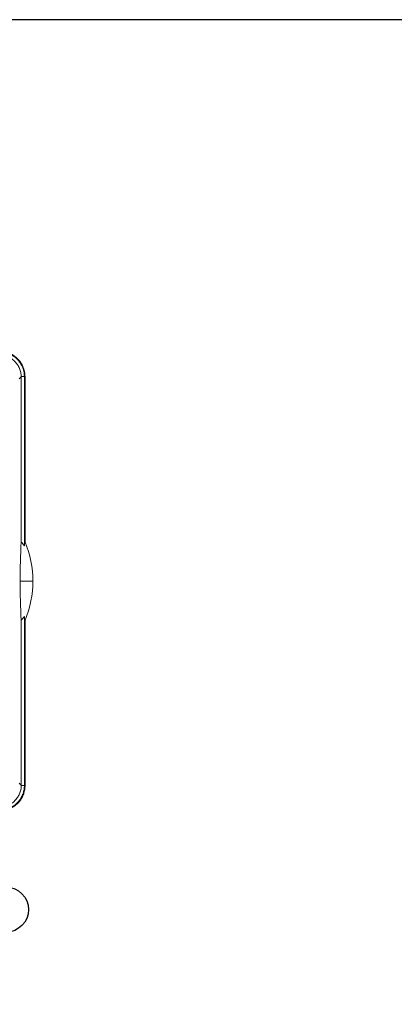
# Model space of a CAD drawing. Extents: x 0 to 16.5, y 0 to 10.4.
# Drawn here: x 4.6 to 7, y 4.3 to 10.4 of the extents above; entities that cross this region are included whole.
import ezdxf
from ezdxf.enums import TextEntityAlignment as Align

# ---------------------------------------------------------------- set-up
doc = ezdxf.new("R2010")
doc.units = 0
doc.header["$MEASUREMENT"] = 0
doc.layers.get('0').update_dxf_attribs({"linetype": 'CONTINUOUS'})
for name, color, linetype in [('image', 7, 'CONTINUOUS'), ('text_bubbles', 6, 'CONTINUOUS'), ('title', 4, 'CONTINUOUS')]:
    doc.layers.add(name, color=color, linetype=linetype)
doc.styles.add('L100', font='romans.shx', dxfattribs={"height": 0.1})
doc.styles.add('L200', font='ARIAL.TTF', dxfattribs={"height": 0.2})
doc.styles.add('L80', font='romans__.ttf', dxfattribs={"height": 0.08})
doc.styles.add('WIDFlagNote', font='romans.shx')

# ---------------------------------------------------------------- blocks, each defined once
blk = doc.blocks.new('titleblock')
at = {"layer": 'title'}
blk.add_lwpolyline([(0, 0), (16.49, 0), (16.49, 10.44), (0, 10.44)], close=True, dxfattribs=at)
at = {"layer": 'title', "style": 'L200'}
for tag, p in [('TITLE1', (1.2314, 1.3437)), ('TITLE2', (1.2314, 0.9842)), ('TITLE3', (2.7136, 0.5928)), ('TITLE4', (2.7136, 0.2693))]:
    blk.add_attdef(tag, p, '', height=0.2, dxfattribs=at)
at = {"layer": 'title', "color": 7, "style": 'L80'}
blk.add_attdef('REVISED', text='', height=0.08, dxfattribs=at).set_placement((8.261, 0.9696), align=Align.RIGHT)
at = {"layer": 'title', "style": 'L200'}
blk.add_attdef('D', text='', height=0.2, dxfattribs=at).set_placement((0.6064, 0.8842), align=Align.MIDDLE)
at = {"layer": 'title', "color": 7}
for tag, p, height, style in [('SCALE', (1.2314, 0.7006), 0.1, 'L100'), ('DWG-NAME', (0.2639, 0.0847), 0.08, 'L80')]:
    blk.add_attdef(tag, p, '', height=height, dxfattribs=dict(at, style=style))
blk = doc.blocks.new('WID_FlagNote')
blk.add_circle((0.007, -0.153), 0.563)
at = {"style": 'WIDFlagNote'}
blk.add_attdef('NO.', text='', height=0.5, dxfattribs=at).set_placement((0.007, -0.153), align=Align.MIDDLE)

msp = doc.modelspace()

# ---------------------------------------------------------------- linework, layer by layer
at = {"layer": 'image', "color": 7, "linetype": 'Continuous', "lineweight": 15}
for p, q in [((4.6568, 8.2085), (4.6442, 8.1958)), ((4.6761, 8.2102), (4.6568, 8.2102)), ((4.6568, 8.2085), (4.6568, 7.1763)), ((4.6761, 7.1532), (4.6761, 8.2102)), ((4.6803, 8.2102), (4.6761, 8.2102)), ((4.6803, 7.1764), (4.6803, 8.2102)), ((4.6761, 5.6549), (4.6761, 6.712)), ((4.6568, 6.6888), (4.6568, 5.6567)), ((4.6803, 5.6549), (4.6803, 6.6887)), ((4.6442, 5.6693), (4.6568, 5.6567)), ((4.6761, 5.6549), (4.6568, 5.6549)), ((4.6803, 5.6549), (4.6761, 5.6549))]:
    msp.add_line(p, q, dxfattribs=at)
for centre, radius, start, end in [((7.9417, 6.9587), 3.2921, 176.21077, 180.45554), ((4.1073, 6.9326), 0.6227, 0, 23.05039), ((7.9417, 6.9064), 3.2921, 179.54446, 183.78923), ((4.1073, 6.9326), 0.6227, 336.94961, 0)]:
    msp.add_arc(centre, radius, start, end, dxfattribs=at)
for centre, major_axis, start_param, end_param in [((4.5121, 8.1992), (0.1341, 0.0598), 5.896744, 5.909834), ((4.5121, 5.6659), (0.1341, -0.0598), 0.373352, 0.386442)]:
    msp.add_ellipse(centre, major_axis=major_axis, ratio=0.912562, start_param=start_param, end_param=end_param, dxfattribs=at)
for points, knots in [([(4.6803, 8.2102), (4.6803, 8.221), (4.678, 8.2433), (4.6673, 8.276), (4.649, 8.3067), (4.6255, 8.331), (4.5999, 8.3483), (4.5746, 8.3596), (4.5488, 8.366), (4.5315, 8.3674), (4.5231, 8.3674)], [0, 0, 0, 0, 0.131068, 0.270534, 0.415674, 0.562992, 0.677876, 0.789965, 0.897732, 1, 1, 1, 1]), ([(4.6761, 8.2102), (4.6761, 8.2207), (4.6739, 8.2424), (4.6635, 8.2743), (4.6456, 8.3042), (4.6228, 8.3278), (4.5978, 8.3447), (4.5732, 8.3556), (4.5481, 8.3619), (4.5313, 8.3632), (4.5231, 8.3632)], [0, 0, 0, 0, 0.131068, 0.270534, 0.415674, 0.562992, 0.677876, 0.789965, 0.897732, 1, 1, 1, 1]), ([(4.5231, 8.3439), (4.5319, 8.3438), (4.5406, 8.3428), (4.5533, 8.3402), (4.5575, 8.3391), (4.5658, 8.3365), (4.57, 8.335), (4.582, 8.3299), (4.5897, 8.3257), (4.6041, 8.316), (4.6109, 8.3104), (4.6232, 8.2981), (4.6288, 8.2914), (4.6361, 8.2806), (4.6384, 8.2768), (4.6425, 8.2691), (4.6444, 8.2652), (4.6495, 8.2532), (4.6521, 8.2449), (4.6557, 8.2277), (4.6567, 8.219), (4.6568, 8.2102)], [0, 0, 0, 0, 0.125, 0.125, 0.1875, 0.1875, 0.25, 0.25, 0.375, 0.375, 0.5, 0.5, 0.625, 0.625, 0.6875, 0.6875, 0.75, 0.75, 0.875, 0.875, 1, 1, 1, 1]), ([(4.6761, 7.1532), (4.6764, 7.1567), (4.6768, 7.1599), (4.6774, 7.1656), (4.6778, 7.1682), (4.6785, 7.1725), (4.6788, 7.1742), (4.6794, 7.1759), (4.6795, 7.1763), (4.6799, 7.1767), (4.6801, 7.1767), (4.6803, 7.1764)], [0, 0, 0, 0, 0.25, 0.25, 0.5, 0.5, 0.75, 0.75, 0.875, 0.875, 1, 1, 1, 1]), ([(4.6803, 6.6887), (4.6799, 6.6882), (4.6795, 6.6886), (4.6788, 6.6908), (4.6785, 6.6926), (4.6778, 6.6969), (4.6774, 6.6995), (4.6768, 6.7052), (4.6764, 6.7085), (4.6761, 6.712)], [0, 0, 0, 0, 0.25, 0.25, 0.5, 0.5, 0.75, 0.75, 1, 1, 1, 1]), ([(4.6568, 5.6549), (4.6567, 5.6461), (4.6557, 5.6375), (4.6531, 5.6247), (4.652, 5.6205), (4.6494, 5.6122), (4.6478, 5.608), (4.6428, 5.596), (4.6386, 5.5884), (4.6289, 5.5739), (4.6233, 5.5671), (4.611, 5.5548), (4.6043, 5.5493), (4.5935, 5.5419), (4.5897, 5.5397), (4.582, 5.5355), (4.5781, 5.5336), (4.5661, 5.5285), (4.5578, 5.5259), (4.5406, 5.5223), (4.5319, 5.5213), (4.5231, 5.5212)], [0, 0, 0, 0, 0.125, 0.125, 0.1875, 0.1875, 0.25, 0.25, 0.375, 0.375, 0.5, 0.5, 0.625, 0.625, 0.6875, 0.6875, 0.75, 0.75, 0.875, 0.875, 1, 1, 1, 1]), ([(4.5231, 5.5019), (4.5336, 5.5019), (4.5553, 5.5041), (4.5872, 5.5145), (4.6171, 5.5324), (4.6407, 5.5553), (4.6576, 5.5802), (4.6685, 5.6048), (4.6748, 5.6299), (4.6761, 5.6467), (4.6761, 5.6549)], [0, 0, 0, 0, 0.131068, 0.270534, 0.415674, 0.562992, 0.677876, 0.789965, 0.897732, 1, 1, 1, 1]), ([(4.5231, 5.4978), (4.5339, 5.4978), (4.5562, 5.5), (4.5889, 5.5107), (4.6196, 5.5291), (4.6439, 5.5526), (4.6612, 5.5782), (4.6724, 5.6034), (4.6789, 5.6292), (4.6803, 5.6465), (4.6803, 5.6549)], [0, 0, 0, 0, 0.131068, 0.270534, 0.415674, 0.562992, 0.677876, 0.789965, 0.897732, 1, 1, 1, 1])]:
    msp.add_open_spline(points, degree=3, knots=knots, dxfattribs=at)
for points in [[(4.6568, 7.1763), (4.6639, 7.1699), (4.6703, 7.1621), (4.6761, 7.1532)], [(4.6497, 6.9326), (4.6974, 6.9326), (4.7251, 6.9326), (4.73, 6.9326)], [(4.6761, 6.712), (4.6703, 6.703), (4.6639, 6.6953), (4.6568, 6.6888)]]:
    msp.add_open_spline(points, degree=3, dxfattribs=at)

# ---------------------------------------------------------------- block references
at = {"layer": 'text_bubbles', "xscale": 0.2499994999999977, "yscale": 0.2499994999999977, "zscale": 0.2499994999999975}
msp.add_blockref('WID_FlagNote', (4.5599, 4.9183), dxfattribs=at).add_auto_attribs({'NO.': '5'})
at = {"layer": 'title'}
msp.add_blockref('titleblock', (0, 0), dxfattribs=at)

doc.saveas('drawing.dxf')
